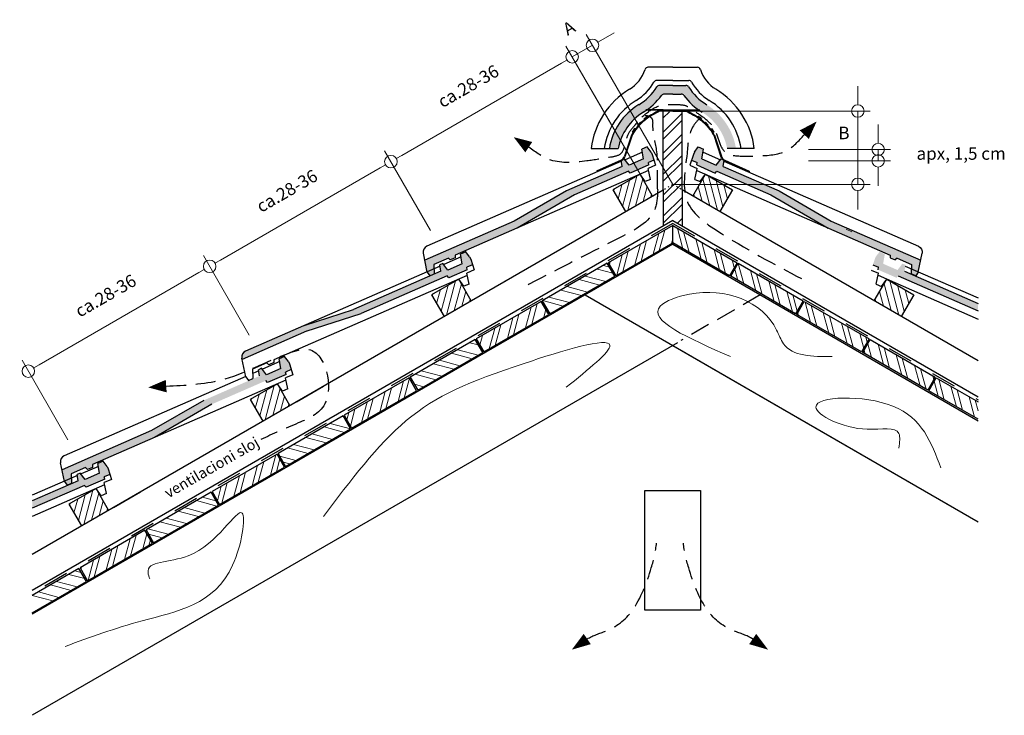
# Model space of a CAD drawing. Units: millimetres. Extents: x 133 to 292, y 53 to 363.
# Drawn here: x 134 to 292, y 53 to 164 of the extents above; entities that cross this region are included whole.
import ezdxf

# ---------------------------------------------------------------- set-up
doc = ezdxf.new("R2010")
doc.units = ezdxf.units.MM
doc.linetypes.add('SL', pattern=[8, 4, -4])
doc.linetypes.add('VERDECKT2', pattern=[4.7625, 3.175, -1.5875])
for name, color, linetype in [('BEMASSUNG', 7, 'Continuous'), ('F-Element', 7, 'Continuous'), ('Latte', 7, 'Continuous'), ('Text', 7, 'Continuous'), ('Zeigepunkt', 7, 'VERDECKT2'), ('Ziegel', 7, 'Continuous')]:
    doc.layers.add(name, color=color, linetype=linetype)
doc.layers.add('Maserung', color=7, linetype='Continuous', lineweight=5)
doc.layers.add('Pappe', color=7, linetype='SL', lineweight=30)
doc.styles.add('Normal', font='isocp.shx')
doc.dimstyles.new('Kst', dxfattribs={"dimscale": 0, "dimtxt": 2, "dimasz": 2, "dimexe": 2, "dimexo": 9, "dimgap": 3, "dimtad": 1, "dimdec": 1, "dimtxsty": 'Normal', "dimblk": 'DOTBLANK', "dimcen": 2, "dimclrd": 256, "dimclre": 256, "dimclrt": 256, "dimadec": 0, "dimazin": 0, "dimtfac": 1, "dimtdec": 1, "dimtix": 1, "dimtmove": 2, "dimatfit": 3, "dimfxl": 1, "dimlwd": 5, "dimlwe": 5, "dimarcsym": 0})

# ---------------------------------------------------------------- blocks, each defined once
blk = doc.blocks.new('_DotBlank')
at = {"layer": 'Text', "color": 0, "lineweight": -2}
blk.add_line((-0.5, 0), (-1, 0), dxfattribs=at)
blk.add_circle((0, 0), 0.5, dxfattribs=at)
blk = doc.blocks.new('*D2')
at = {"layer": 'BEMASSUNG', "lineweight": 5, "transparency": 16777216}
for p, q in [((238.67, 137.89), (224.83, 161.87)), ((227.56, 161.13), (229.29, 162.13)), ((233.45, 139.49), (221.6, 160)), ((222.6, 158.27), (225.83, 160.13)), ((220.87, 157.27), (219.14, 156.27))]:
    blk.add_line(p, q, dxfattribs=at)
at = {"layer": 'Defpoints', "color": 0, "transparency": 16777216}
for p in [(225.83, 160.13), (233.45, 139.49), (238.67, 137.89)]:
    blk.add_point(p, dxfattribs=at)
at = {"layer": 'BEMASSUNG', "lineweight": 5, "transparency": 16777216, "xscale": 2, "yscale": 2, "zscale": 2}
for p, rotation in [((225.83, 160.13), 209.9999999999997), ((222.6, 158.27), 29.99999999999973)]:
    blk.add_blockref('_DotBlank', p, dxfattribs=dict(at, rotation=rotation))
at = {"layer": 'BEMASSUNG', "transparency": 16777216, "insert": (222.21, 162.67), "char_height": 2, "attachment_point": 5, "rotation": 30, "style": 'Normal'}
blk.add_mtext('A', dxfattribs=at)
blk = doc.blocks.new('*D3')
at = {"layer": 'BEMASSUNG', "lineweight": 5, "transparency": 16777216}
for p, q in [((268.28, 151.61), (268.28, 153.61)), ((238.67, 149.61), (270.28, 149.61)), ((268.28, 149.61), (268.28, 137.89)), ((238.67, 137.89), (270.28, 137.89)), ((268.28, 135.89), (268.28, 133.89))]:
    blk.add_line(p, q, dxfattribs=at)
at = {"layer": 'Defpoints', "color": 0, "transparency": 16777216}
for p in [(238.67, 149.61), (238.67, 137.89), (268.28, 137.89)]:
    blk.add_point(p, dxfattribs=at)
at = {"layer": 'BEMASSUNG', "lineweight": 5, "transparency": 16777216, "xscale": 2, "yscale": 2, "zscale": 2}
for p, rotation in [((268.28, 149.61), 270), ((268.28, 137.89), 90)]:
    blk.add_blockref('_DotBlank', p, dxfattribs=dict(at, rotation=rotation))
at = {"layer": 'BEMASSUNG', "transparency": 16777216, "insert": (266.07, 145.85), "char_height": 2, "attachment_point": 5, "style": 'Normal'}
blk.add_mtext('B', dxfattribs=at)
blk = doc.blocks.new('LDV-Seitenansicht')
at = {"layer": 'Ziegel'}
blk.add_hatch(color=256, dxfattribs=at).paths.add_polyline_path([(-11.53, 3.6), (-21.19, 3.59), (-36.7, 5.33), (-37.32, 3.48), (-37.25, 2.77), (-36.46, 2.68), (-35.77, 4.02), (-33.26, 3.73), (-33.15, 3.32), (-32.3, 3.22), (-32.07, 3.6), (-21.32, 2.39), (-10.69, 2.41), (-1.32, 1.36), (-1.27, 0.97), (1.95, 0.61), (2.09, 0.97), (3.05, 0.87), (3.26, 1.8), (3.3, 2.2), (3.17, 3.22), (2.26, 3.32), (1.72, 1.84), (-0.77, 2.12), (-0.94, 3.41), (-1.48, 3.47), (-1.83, 2.51)])
for p, q in [((-37.32, 3.48), (-36.34, 6.4)), ((-1.54, 3.29), (-35.28, 7.08)), ((-21.19, 3.59), (-36.7, 5.33)), ((-37.32, 3.48), (-37.25, 2.77)), ((-35.77, 4.02), (-36.46, 2.68)), ((-33.26, 3.73), (-35.77, 4.02)), ((-33.26, 3.73), (-33.15, 3.32)), ((-32.3, 3.22), (-33.15, 3.32)), ((-32.07, 3.6), (-32.3, 3.22)), ((1.49, -0.17), (-32.07, 3.6)), ((-11.53, 3.6), (-21.19, 3.59)), ((-1.83, 2.51), (-11.53, 3.6)), ((-1.83, 2.51), (-1.48, 3.47)), ((-0.94, 3.41), (-1.48, 3.47)), ((-0.77, 2.12), (-0.94, 3.41)), ((2.1, 2.88), (-0.91, 3.22)), ((1.72, 1.84), (2.26, 3.32)), ((3.17, 3.22), (2.26, 3.32)), ((3.3, 2.2), (3.17, 3.22)), ((-37.25, 2.77), (-36.46, 2.68)), ((-10.69, 2.41), (-21.32, 2.39)), ((-1.32, 1.36), (-10.69, 2.41)), ((1.72, 1.84), (-0.77, 2.12)), ((3.26, 1.8), (2.86, 0.03)), ((3.3, 2.2), (3.26, 1.8)), ((-1.27, 0.97), (-1.32, 1.36)), ((1.95, 0.61), (-1.27, 0.97)), ((0.14, -1.42), (0, 0)), ((1.04, -1.53), (1.6, 0.17)), ((2.86, 0.03), (1.6, 0.17)), ((1.95, 0.61), (2.09, 0.97)), ((3.05, 0.87), (2.09, 0.97)), ((1.04, -1.53), (0.14, -1.42))]:
    blk.add_line(p, q, dxfattribs=at)
blk.add_arc((-35.4, 6.09), 1, 83.5943, 161.5943, dxfattribs=at)
blk = doc.blocks.new('LDV-Lüfter seitenansicht')
at = {"layer": 'Ziegel'}
blk.add_hatch(color=256, dxfattribs=at).paths.add_polyline_path([(3.26, 1.8), (3.3, 2.2), (3.17, 3.22), (2.26, 3.32), (1.72, 1.84), (-0.77, 2.12), (-0.94, 3.41), (-1.48, 3.47), (-1.83, 2.51), (-17.01, 4.21), (-25.09, 5.94), (-35.28, 7.08, 0.354119), (-36.34, 6.4), (-36.41, 6.2), (-25.25, 4.95), (-16.27, 3.03), (-1.32, 1.36), (-1.27, 0.97), (1.95, 0.61), (2.09, 0.97), (3.05, 0.87)])
for p, q in [((-37.32, 3.48), (-36.34, 6.4)), ((-1.54, 3.29), (-35.28, 7.08)), ((-25.25, 4.95), (-36.41, 6.2)), ((-25.3, 4.96), (-16.27, 3.03)), ((-25.09, 5.94), (-17.01, 4.21)), ((-37.32, 3.48), (-37.25, 2.77)), ((-35.77, 4.02), (-36.46, 2.68)), ((-33.26, 3.73), (-35.77, 4.02)), ((-33.26, 3.73), (-33.15, 3.32)), ((-32.3, 3.22), (-33.15, 3.32)), ((-32.07, 3.6), (-32.3, 3.22)), ((1.49, -0.17), (-32.07, 3.6)), ((-1.83, 2.51), (-17.01, 4.21)), ((-1.83, 2.51), (-1.48, 3.47)), ((-0.94, 3.41), (-1.48, 3.47)), ((-0.77, 2.12), (-0.94, 3.41)), ((2.1, 2.88), (-0.91, 3.22)), ((1.72, 1.84), (2.26, 3.32)), ((3.17, 3.22), (2.26, 3.32)), ((3.3, 2.2), (3.17, 3.22)), ((-37.25, 2.77), (-36.46, 2.68)), ((-1.32, 1.36), (-16.27, 3.03)), ((1.72, 1.84), (-0.77, 2.12)), ((3.26, 1.8), (2.86, 0.03)), ((3.3, 2.2), (3.26, 1.8)), ((-1.27, 0.97), (-1.32, 1.36)), ((1.95, 0.61), (-1.27, 0.97)), ((0.14, -1.42), (0, 0)), ((1.04, -1.53), (1.6, 0.17)), ((2.86, 0.03), (1.6, 0.17)), ((1.95, 0.61), (2.09, 0.97)), ((3.05, 0.87), (2.09, 0.97)), ((1.04, -1.53), (0.14, -1.42))]:
    blk.add_line(p, q, dxfattribs=at)
blk.add_arc((-35.4, 6.09), 1, 83.5943, 161.5943, dxfattribs=at)

msp = doc.modelspace()

# ---------------------------------------------------------------- hatches: boundary and pattern name
at = {"layer": 'Maserung'}
h = msp.add_hatch(dxfattribs=at)
h.set_pattern_fill('ANSI32', color=256, scale=0.25, style=0)
h.set_pattern_definition([(45, (13.4655, 37.0533), (-1.683798, 1.683798), []), (45, (14.588, 37.0533), (-1.683798, 1.683798), [])])
h.paths.add_polyline_path([(240.17, 149.47), (237.17, 149.47), (237.17, 137.02), (237.17, 131.25), (238.67, 132.11), (240.17, 131.25), (240.17, 137.04)])
h = msp.add_hatch(dxfattribs=at)
h.set_pattern_fill('_USER', color=256, angle=75, style=0, pattern_type=0)
h.set_pattern_definition([(75, (317.212, -125.9129), (-0.965926, 0.258819), [])])
h.paths.add_polyline_path([(231.12, 133.52), (235.45, 136.02), (233.45, 139.49), (229.12, 136.99)])
h = msp.add_hatch(dxfattribs=at)
h.set_pattern_fill('_USER', color=256, angle=75, style=0, pattern_type=0)
h.set_pattern_definition([(105, (160.1342, -125.9129), (0.965926, 0.258819), [])])
h.paths.add_polyline_path([(246.23, 133.52), (241.9, 136.02), (243.9, 139.49), (248.23, 136.99)])
h = msp.add_hatch(dxfattribs=at)
h.set_pattern_fill('_USER', color=256, angle=75, style=0, pattern_type=0)
h.set_pattern_definition([(75, (288.2001, -142.6629), (-0.965926, 0.258819), [])])
h.paths.add_polyline_path([(202.1, 116.77), (206.43, 119.27), (204.43, 122.74), (200.1, 120.24)])
h = msp.add_hatch(dxfattribs=at)
h.set_pattern_fill('_USER', color=256, angle=75, style=0, pattern_type=0)
h.set_pattern_definition([(105, (189.146, -142.6629), (0.965926, 0.258819), [])])
h.paths.add_polyline_path([(275.24, 116.77), (270.91, 119.27), (272.91, 122.74), (277.24, 120.24)])
h = msp.add_hatch(dxfattribs=at)
h.set_pattern_fill('_USER', color=256, angle=75, style=0, pattern_type=0)
h.set_pattern_definition([(75, (259.1883, -159.4129), (-0.965926, 0.258819), [])])
h.paths.add_polyline_path([(173.09, 100.02), (177.42, 102.52), (175.42, 105.99), (171.09, 103.49)])
h = msp.add_hatch(dxfattribs=at)
h.set_pattern_fill('_USER', color=256, angle=75, style=0, pattern_type=0)
h.set_pattern_definition([(75, (230.1764, -176.1629), (-0.965926, 0.258819), [])])
h.paths.add_polyline_path([(144.08, 83.27), (148.41, 85.77), (146.41, 89.24), (142.08, 86.74)])
h = msp.add_hatch(dxfattribs=at)
h.set_pattern_fill('_USER', color=256, angle=75, style=0, pattern_type=0)
h.set_pattern_definition([(75, (230.1764, -176.1629), (-0.965926, 0.258819), [])])
h.paths.add_polyline_path([(144.08, 83.27), (148.41, 85.77), (146.41, 89.24), (142.08, 86.74)])
at = {"layer": 'Ziegel'}
h = msp.add_hatch(color=256, dxfattribs=at)
h.paths.add_polyline_path([(236.9, 152.1, -0.239467), (237.3, 152.31), (238.67, 152.31), (238.67, 153.71), (236.56, 153.71, 0.259701), (236.13, 153.47, -0.119589), (233.25, 150.63, 0.219179), (228.54, 143.61), (229.96, 143.61, -0.212249), (233.97, 149.43, 0.100149)])
h.paths.add_polyline_path([(241.22, 153.47, 0.259701), (240.79, 153.71), (238.67, 153.71), (238.67, 152.31), (240.05, 152.31, -0.239467), (240.45, 152.1, 0.100149), (243.38, 149.43, -0.212249), (247.38, 143.61), (248.8, 143.61, 0.219179), (244.1, 150.63, -0.119589)])
for points in [[(287.53, 117.66), (287.53, 118.85), (275.75, 124), (275.93, 125), (275.43, 125.22), (274.64, 124.19), (272.34, 125.19), (272.61, 126.74), (271.77, 127.11), (271.15, 126.29), (270.99, 125.92), (270.71, 125.01), (271.59, 124.62), (271.52, 124.24), (274.5, 122.94), (274.73, 123.25)], [(163.64, 103.34), (155.28, 98.5), (140.97, 92.25), (141.36, 90.35), (141.78, 89.77), (142.5, 90.08), (142.44, 91.58), (144.75, 92.59), (145.06, 92.29), (145.83, 92.63), (145.85, 93.07), (155.76, 97.4), (164.96, 102.73), (173.6, 106.5), (173.84, 106.19), (176.81, 107.49), (176.74, 107.87), (177.63, 108.26), (177.34, 109.17), (177.18, 109.54), (176.56, 110.36), (175.72, 109.99), (175.99, 108.44), (173.69, 107.44), (172.91, 108.47), (172.41, 108.25), (172.58, 107.25)], [(136.22, 87.28), (136.22, 86.09), (144.59, 89.75), (144.83, 89.44), (147.8, 90.74), (147.73, 91.12), (148.62, 91.51), (148.33, 92.42), (148.17, 92.79), (147.55, 93.61), (146.71, 93.24), (146.98, 91.69), (144.68, 90.69), (143.9, 91.72), (143.4, 91.5), (143.57, 90.5)]]:
    msp.add_hatch(color=256, dxfattribs=at).paths.add_polyline_path(points)

# ---------------------------------------------------------------- linework, layer by layer
at = {"layer": 'BEMASSUNG', "lineweight": 5}
for p, q in [((228.95, 147.28), (221.6, 160)), ((220.87, 157.27), (195.32, 142.52)), ((271.54, 145.47), (271.54, 147.47)), ((260.38, 143.47), (273.54, 143.47)), ((271.54, 143.47), (271.54, 141.64)), ((199.93, 130.53), (192.59, 143.25)), ((199.93, 130.53), (192.59, 143.25)), ((191.86, 140.52), (166.31, 125.77)), ((260.38, 141.64), (273.54, 141.64)), ((271.54, 139.64), (271.54, 137.64)), ((170.92, 113.78), (163.58, 126.5)), ((170.92, 113.78), (163.58, 126.5)), ((162.85, 123.77), (137.3, 109.02)), ((141.91, 97.03), (134.57, 109.75))]:
    msp.add_line(p, q, dxfattribs=at)
at = {"layer": 'F-Element', "lineweight": -3}
for p, q in [((238.67, 149.71), (236.56, 149.71)), ((238.67, 149.71), (240.79, 149.71)), ((238.73, 149.71), (240.85, 149.71)), ((238.67, 149.61), (236.56, 149.61)), ((238.67, 149.61), (240.79, 149.61)), ((238.73, 149.61), (240.85, 149.61)), ((229.96, 143.61), (229.96, 143.61)), ((229.96, 143.61), (229.96, 143.61))]:
    msp.add_line(p, q, dxfattribs=at)
at = {"layer": 'F-Element', "linetype": 'Continuous'}
for p, q in [((232.07, 145.76), (230.95, 142.38)), ((232.17, 145.73), (231.03, 142.3)), ((245.24, 145.73), (246.38, 142.3)), ((245.34, 145.76), (246.46, 142.38)), ((230.41, 141.78), (226.49, 140)), ((247, 141.78), (250.92, 140)), ((230.49, 141.71), (226.53, 139.9)), ((246.91, 141.71), (250.88, 139.9)), ((226.49, 140), (226.53, 139.9)), ((250.92, 140), (250.88, 139.9))]:
    msp.add_line(p, q, dxfattribs=at)
at = {"layer": 'F-Element'}
for points in [[(234.8, 148.58), (234.59, 148.79), (234.08, 148.33), (234.25, 148.16)], [(242.61, 148.58), (242.81, 148.79), (243.33, 148.33), (243.16, 148.16)], [(232.8, 146.69), (232.54, 146.83), (232.17, 146.25), (232.4, 146.12)], [(233.7, 147.69), (233.51, 147.85), (233.03, 147.35), (233.22, 147.2)], [(243.7, 147.69), (243.9, 147.85), (244.37, 147.35), (244.19, 147.2)], [(244.61, 146.69), (244.87, 146.83), (245.24, 146.25), (245.01, 146.12)]]:
    msp.add_lwpolyline(points, dxfattribs=at)
at = {"layer": 'F-Element', "linetype": 'Continuous'}
for centre, start, end in [((230, 142.69), 294.4786, 341.6567), ((230.08, 142.62), 294.4786, 341.6567), ((247.33, 142.62), 198.3433, 245.5214), ((247.41, 142.69), 198.3433, 245.5214)]:
    msp.add_arc(centre, 1, start, end, dxfattribs=at)
at = {"layer": 'F-Element'}
for points in [[(236.51, 149.7), (236.28, 149.58), (236.05, 149.45), (235.36, 149.07), (234.91, 148.8), (234.07, 148.17), (233.67, 147.82), (232.94, 147.05), (232.61, 146.63), (232.24, 146.06), (232.16, 145.92), (232.08, 145.78)], [(240.9, 149.7), (241.13, 149.58), (241.36, 149.45), (242.05, 149.07), (242.49, 148.8), (243.34, 148.17), (243.74, 147.82), (244.47, 147.05), (244.8, 146.63), (245.17, 146.06), (245.25, 145.92), (245.33, 145.78)]]:
    msp.add_open_spline(points, degree=3, knots=[0, 0, 0, 0, 0.781217, 0.781217, 2.343651, 2.343651, 3.906085, 3.906085, 5.468519, 5.468519, 5.936304, 5.936304, 5.936304, 5.936304], dxfattribs=at)
at = {"layer": 'F-Element', "lineweight": -3}
for points in [[(236.56, 149.61), (236.17, 149.4), (235.23, 148.91), (233.66, 147.78), (232.65, 146.58), (232.19, 145.78), (232.17, 145.73)], [(240.85, 149.61), (241.24, 149.4), (242.18, 148.91), (243.75, 147.78), (244.76, 146.58), (245.22, 145.78), (245.24, 145.73)]]:
    msp.add_open_spline(points, degree=3, knots=[0, 0, 0, 0, 1.323021, 3.168232, 5.772452, 5.936304, 5.936304, 5.936304, 5.936304], dxfattribs=at)
at = {"layer": 'Latte', "lineweight": -3}
for p, q in [((237.17, 137.02), (237.17, 149.61)), ((237.17, 137.02), (237.17, 149.47)), ((240.17, 137.02), (240.17, 149.61)), ((237.17, 137.04), (237.17, 131.25)), ((240.17, 137.04), (240.17, 131.25)), ((238.67, 131.3), (228.37, 125.36)), ((238.67, 131.3), (248.97, 125.36)), ((238.67, 128.53), (238.67, 131.3)), ((229.57, 123.28), (238.67, 128.53)), ((247.77, 123.28), (238.67, 128.53)), ((228.2, 125.26), (217.81, 119.26)), ((229.4, 123.18), (228.2, 125.26)), ((228.37, 125.36), (229.57, 123.28)), ((248.97, 125.36), (247.77, 123.28)), ((247.95, 123.18), (249.15, 125.26)), ((249.15, 125.26), (259.54, 119.26)), ((219.01, 117.18), (229.4, 123.18)), ((258.34, 117.18), (247.95, 123.18)), ((217.63, 119.16), (207.24, 113.16)), ((218.83, 117.08), (217.63, 119.16)), ((217.81, 119.26), (219.01, 117.18)), ((259.54, 119.26), (258.34, 117.18)), ((258.51, 117.08), (259.71, 119.16)), ((259.71, 119.16), (270.1, 113.16)), ((208.44, 111.08), (218.83, 117.08)), ((268.9, 111.08), (258.51, 117.08)), ((207.07, 113.06), (196.68, 107.06)), ((208.27, 110.98), (207.07, 113.06)), ((207.24, 113.16), (208.44, 111.08)), ((238.67, 112.13), (287.53, 83.92)), ((270.1, 113.16), (268.9, 111.08)), ((269.08, 110.98), (270.28, 113.06)), ((270.28, 113.06), (280.67, 107.06)), ((197.88, 104.98), (208.27, 110.98)), ((279.47, 104.98), (269.08, 110.98)), ((196.5, 106.96), (186.11, 100.96)), ((197.7, 104.88), (196.5, 106.96)), ((196.68, 107.06), (197.88, 104.98)), ((280.67, 107.06), (279.47, 104.98)), ((279.64, 104.88), (280.84, 106.96)), ((280.84, 106.96), (287.53, 103.1)), ((187.31, 98.88), (197.7, 104.88)), ((287.53, 100.33), (279.64, 104.88)), ((185.94, 100.86), (175.55, 94.86)), ((187.14, 98.78), (185.94, 100.86)), ((186.11, 100.96), (187.31, 98.88)), ((176.75, 92.78), (187.14, 98.78)), ((175.37, 94.76), (164.98, 88.76)), ((176.57, 92.68), (175.37, 94.76)), ((175.55, 94.86), (176.75, 92.78)), ((166.18, 86.68), (176.57, 92.68)), ((164.81, 88.66), (154.41, 82.66)), ((166.01, 86.58), (164.81, 88.66)), ((164.98, 88.76), (166.18, 86.68)), ((234.24, 88.93), (243.1, 88.93)), ((234.24, 69.8), (234.24, 88.93)), ((243.1, 88.93), (243.1, 69.8)), ((155.61, 80.58), (166.01, 86.58)), ((154.24, 82.56), (143.85, 76.56)), ((155.44, 80.48), (154.24, 82.56)), ((154.41, 82.66), (155.61, 80.58)), ((145.05, 74.48), (155.44, 80.48)), ((143.68, 76.46), (136.22, 72.15)), ((144.88, 74.38), (143.68, 76.46)), ((143.85, 76.56), (145.05, 74.48)), ((136.22, 69.38), (144.88, 74.38)), ((243.1, 69.8), (234.24, 69.8))]:
    msp.add_line(p, q, dxfattribs=at)
at = {"layer": 'Latte'}
for p, q in [((233.45, 139.49), (229.12, 136.99)), ((235.45, 136.02), (233.45, 139.49)), ((241.9, 136.02), (243.9, 139.49)), ((243.9, 139.49), (248.23, 136.99)), ((237.36, 137.13), (237.5, 137.21)), ((237.93, 137.46), (238.08, 137.54)), ((238.49, 137.78), (238.67, 137.89)), ((238.86, 137.78), (238.67, 137.89)), ((239.42, 137.46), (239.27, 137.54)), ((239.98, 137.13), (239.84, 137.21)), ((136.22, 78.73), (237.17, 137.02)), ((229.12, 136.99), (231.12, 133.52)), ((231.12, 133.52), (235.45, 136.02)), ((287.53, 109.68), (240.17, 137.02)), ((248.23, 136.99), (246.23, 133.52)), ((238.67, 132.11), (136.22, 72.96)), ((238.67, 132.11), (287.53, 103.91)), ((238.67, 128.3), (136.22, 69.14)), ((238.67, 128.3), (287.53, 100.09)), ((204.43, 122.74), (200.1, 120.24)), ((206.43, 119.27), (204.43, 122.74)), ((207.73, 120.02), (212.06, 122.52)), ((270.91, 119.27), (272.91, 122.74)), ((272.91, 122.74), (277.24, 120.24)), ((200.1, 120.24), (202.1, 116.77)), ((224.67, 120.21), (287.53, 83.92)), ((277.24, 120.24), (275.24, 116.77)), ((239.42, 112.56), (136.22, 52.98)), ((175.42, 105.99), (171.09, 103.49)), ((177.42, 102.52), (175.42, 105.99)), ((178.46, 103.12), (182.79, 105.62)), ((171.09, 103.49), (173.09, 100.02)), ((171.09, 103.49), (173.09, 100.02)), ((146.41, 89.24), (142.08, 86.74)), ((146.41, 89.24), (142.08, 86.74)), ((148.41, 85.77), (146.41, 89.24)), ((148.41, 85.77), (146.41, 89.24)), ((149.19, 86.22), (153.52, 88.72)), ((142.08, 86.74), (144.08, 83.27)), ((142.08, 86.74), (144.08, 83.27))]:
    msp.add_line(p, q, dxfattribs=at)
at = {"layer": 'Latte', "linetype": 'VERDECKT2'}
msp.add_line((252.67, 120.21), (240, 112.9), dxfattribs=at)
at = {"layer": 'Latte'}
msp.add_lwpolyline([(234.24, 88.93), (243.1, 88.93), (243.1, 69.8), (234.24, 69.8)], close=True, dxfattribs=at)
at = {"layer": 'Maserung', "lineweight": 5}
for p, q in [((240.32, 127.58), (239.44, 130.86)), ((235.56, 126.73), (236.43, 130.01)), ((236.53, 127.29), (237.41, 130.57)), ((241.29, 127.02), (240.42, 130.3)), ((243.24, 125.9), (242.36, 129.18)), ((232.64, 125.05), (233.52, 128.33)), ((233.61, 125.61), (234.49, 128.89)), ((238.47, 128.42), (238.67, 129.17)), ((244.21, 125.34), (243.33, 128.61)), ((229.72, 123.37), (230.6, 126.64)), ((230.7, 123.93), (231.57, 127.21)), ((246.15, 124.21), (245.28, 127.49)), ((247.13, 123.65), (246.25, 126.93)), ((228.54, 124.66), (227.61, 124.91)), ((228.54, 125.07), (228.66, 125.52)), ((248.52, 124.58), (248.19, 125.81)), ((250.04, 121.97), (249.16, 125.25)), ((227.97, 122.35), (224.69, 123.23)), ((229.1, 123.69), (226.63, 124.35)), ((249.07, 122.53), (248.6, 124.3)), ((251.99, 120.85), (251.11, 124.12)), ((252.96, 120.28), (252.08, 123.56)), ((225.05, 120.67), (221.77, 121.55)), ((227, 121.79), (223.72, 122.67)), ((254.9, 119.16), (254.03, 122.44)), ((255.88, 118.6), (255, 121.88)), ((222.14, 118.98), (218.86, 119.86)), ((224.08, 120.11), (220.8, 120.99)), ((257.82, 117.48), (256.94, 120.76)), ((258.6, 117.63), (257.91, 120.2)), ((215.14, 114.95), (216.02, 118.23)), ((216.11, 115.51), (216.99, 118.79)), ((221.16, 118.42), (217.88, 119.3)), ((260.74, 115.79), (259.86, 119.07)), ((261.71, 115.23), (260.83, 118.51)), ((213.2, 113.82), (214.07, 117.1)), ((218.06, 116.63), (218.39, 117.86)), ((219.22, 117.3), (218.89, 117.39)), ((258.79, 116.92), (258.67, 117.36)), ((263.65, 114.11), (262.77, 117.39)), ((264.63, 113.55), (263.75, 116.83)), ((210.28, 112.14), (211.16, 115.42)), ((212.22, 113.26), (213.1, 116.54)), ((266.57, 112.43), (265.69, 115.71)), ((267.54, 111.87), (266.66, 115.14)), ((207.82, 112.16), (208.24, 113.73)), ((209.31, 111.58), (210.19, 114.86)), ((269.24, 111.66), (268.61, 114.02)), ((269.8, 112.63), (269.58, 113.46)), ((207.56, 112.21), (206.22, 112.57)), ((207.26, 113.13), (207.27, 113.17)), ((270.46, 110.18), (269.87, 112.36)), ((272.4, 109.06), (271.52, 112.34)), ((206.58, 110), (203.3, 110.88)), ((207.55, 110.57), (204.27, 111.44)), ((269.49, 110.74), (269.31, 111.39)), ((273.37, 108.5), (272.5, 111.78)), ((275.32, 107.38), (274.44, 110.65)), ((203.66, 108.32), (200.39, 109.2)), ((204.64, 108.88), (201.36, 109.76)), ((276.29, 106.81), (275.41, 110.09)), ((278.24, 105.69), (277.36, 108.97)), ((200.75, 106.64), (197.47, 107.52)), ((201.72, 107.2), (198.44, 108.08)), ((279.21, 105.13), (278.33, 108.41)), ((280.44, 106.66), (280.27, 107.29)), ((194.73, 103.16), (195.6, 106.44)), ((195.7, 103.72), (196.55, 106.88)), ((198.8, 105.51), (197.34, 105.91)), ((281.15, 104.01), (280.51, 106.39)), ((282.12, 103.45), (281.25, 106.73)), ((284.07, 102.32), (283.19, 105.6)), ((191.81, 101.48), (192.69, 104.75)), ((192.78, 102.04), (193.66, 105.32)), ((197.64, 104.84), (197.67, 104.94)), ((285.04, 101.76), (284.16, 105.04)), ((188.89, 99.79), (189.77, 103.07)), ((189.87, 100.35), (190.74, 103.63)), ((286.98, 100.64), (286.11, 103.92)), ((287.53, 101.68), (287.08, 103.36)), ((186.54, 100.21), (186.86, 101.39)), ((187.1, 99.24), (187.83, 101.95)), ((187.14, 98.78), (183.86, 99.66)), ((186.01, 100.72), (185.8, 100.78)), ((184.22, 97.1), (180.94, 97.97)), ((186.17, 98.22), (182.89, 99.1)), ((181.31, 95.41), (178.03, 96.29)), ((183.25, 96.53), (179.97, 97.41)), ((174.31, 91.37), (175.19, 94.65)), ((180.33, 94.85), (177.05, 95.73)), ((171.39, 89.69), (172.27, 92.97)), ((172.37, 90.25), (173.25, 93.53)), ((175.28, 91.93), (175.83, 93.97)), ((178.39, 93.73), (175.8, 94.42)), ((177.42, 93.17), (176.36, 93.45)), ((169.45, 88.57), (170.33, 91.85)), ((166.53, 86.88), (167.41, 90.16)), ((168.48, 88.01), (169.36, 91.28)), ((165.82, 87.3), (166.44, 89.6)), ((165.75, 86.43), (162.47, 87.31)), ((165.59, 87.3), (163.44, 87.87)), ((162.83, 84.75), (159.56, 85.63)), ((163.81, 85.31), (160.53, 86.19)), ((159.92, 83.06), (156.64, 83.94)), ((160.89, 83.63), (157.61, 84.5)), ((153.9, 79.59), (154.55, 82.02)), ((157.97, 81.94), (154.7, 82.82)), ((157, 81.38), (154.81, 81.97)), ((150.98, 77.9), (151.86, 81.18)), ((151.95, 78.46), (152.83, 81.74)), ((154.87, 80.15), (155.11, 81.05)), ((148.06, 76.22), (148.94, 79.5)), ((149.04, 76.78), (149.91, 80.06)), ((145.15, 74.54), (146.03, 77.81)), ((146.12, 75.1), (147, 78.38)), ((144.05, 75.81), (143.03, 76.08)), ((143.98, 76.33), (144.08, 76.69)), ((143.39, 73.52), (140.11, 74.4)), ((144.61, 74.84), (142.06, 75.52)), ((140.48, 71.84), (137.2, 72.72)), ((142.42, 72.96), (139.14, 73.84)), ((139.5, 71.28), (136.22, 72.16))]:
    msp.add_line(p, q, dxfattribs=at)
at = {"layer": 'Maserung', "linetype": 'Continuous'}
msp.add_line((266.44, 130.71), (267.31, 130.28, 0), dxfattribs=at)
at = {"layer": 'Maserung'}
for points in [[(247.91, 110.35), (236.69, 118.42), (241.34, 120.34), (255.3, 114.59), (256.39, 112.41), (264.19, 110.35)], [(182.78, 84.78), (196.05, 100.1), (214.93, 109.26), (228.62, 112.13), (221.64, 105.43)], [(141.45, 63.99), (153.77, 68.09), (168.27, 76.98), (169.78, 85.32), (161.16, 78.49), (154.73, 75.75), (155, 74.79)]]:
    msp.add_spline(points, degree=3, dxfattribs=at)
at = {"layer": 'Maserung', "start_tangent": (-0.848096, 0.529843)}
msp.add_spline([(281.57, 92.57), (273.91, 102.42), (261.59, 102.28), (269.8, 98.73), (274.86, 98.04), (274.86, 95.72)], degree=3, dxfattribs=at)
at = {"layer": 'Pappe'}
for q in [(136.22, 72.5), (287.53, 103.44)]:
    msp.add_line((238.67, 131.65), q, dxfattribs=at)
at = {"layer": 'Text', "lineweight": -3}
for points in [[(259.72, 145.83, 2, 0, 0), (261.7, 147.94, 0, 0, 0)], [(215.65, 143.83, 2, 0, 0), (213.24, 145.43, 0, 0, 0)], [(157.64, 105.62, 2, 0, 0), (154.76, 105.41, 0, 0, 0)]]:
    msp.add_lwpolyline(points, format="xyseb", dxfattribs=at)
at = {"layer": 'Text'}
for points in [[(225, 65.18, 2, 0, 0), (222.53, 63.47, 0, 0, 0)], [(251.47, 65.18, 2, 0, 0), (253.94, 63.47, 0, 0, 0)]]:
    msp.add_lwpolyline(points, format="xyseb", dxfattribs=at)
at = {"layer": 'Zeigepunkt'}
for points in [[(233.76, 148.68), (236.19, 150.32), (239.3, 150.65), (240.85, 150.44), (242.23, 149.56), (244.16, 148.14), (245.51, 146.38), (246.39, 143.99), (247.23, 142.94), (249.07, 142.44), (252.34, 142.44), (256.83, 143.27), (259.72, 145.83)], [(243.2, 148.66), (241.98, 147.25), (240.97, 142.87), (241.04, 135.06), (246.5, 130.01), (260.16, 122.34)], [(236.27, 136.99), (235.81, 133.88), (230.25, 129.38), (214.79, 121.44)], [(157.64, 105.62), (166.4, 106.61), (177.44, 110.96), (180.48, 111.47), (183.01, 102.77), (178.76, 99.73), (172.78, 97.1)]]:
    msp.add_spline(points, degree=3, dxfattribs=at)
for points, knots in [([(236.27, 136.99), (236.26, 137.41), (236.21, 139.55), (236.44, 143.09), (235.39, 146.25), (235.59, 148.53), (233.95, 149.15), (232.81, 147.48), (231.38, 146.06), (231.07, 144.21), (230.45, 142.51), (227.93, 142.07), (224.41, 141.51), (219.49, 141.04), (216.78, 143.01), (215.65, 143.83)], [28.704797, 28.704797, 28.704797, 28.704797, 29.945458, 35.096368, 39.111691, 40.151916, 41.272649, 43.15703, 45.363986, 47.364952, 48.68084, 50.403325, 54.274696, 60.016166, 64.104812, 64.104812, 64.104812, 64.104812]), ([(225, 65.18), (225.92, 65.78), (228.84, 66.54), (232.71, 69.34), (235.2, 75.93), (235.96, 79.23), (236.08, 80.53)], [0, 0, 0, 0, 3.285162, 8.974498, 15.576778, 19.688455, 19.688455, 19.688455, 19.688455]), ([(251.47, 65.18), (250.55, 65.78), (247.64, 66.54), (243.76, 69.34), (241.28, 75.93), (240.52, 79.23), (240.39, 80.53)], [0, 0, 0, 0, 3.285162, 8.974498, 15.576778, 19.688455, 19.688455, 19.688455, 19.688455])]:
    msp.add_open_spline(points, degree=3, knots=knots, dxfattribs=at)
at = {"layer": 'Ziegel'}
for p, q in [((238.67, 156.61), (234.72, 156.61)), ((238.67, 156.61), (234.72, 156.61)), ((238.67, 156.61), (242.62, 156.61)), ((238.67, 156.61), (242.62, 156.61)), ((238.67, 154.51), (236.1, 154.51)), ((238.67, 154.51), (241.25, 154.51)), ((238.67, 153.71), (236.56, 153.71)), ((238.67, 153.71), (240.79, 153.71)), ((238.67, 152.31), (237.3, 152.31)), ((238.67, 152.31), (240.05, 152.31)), ((225.61, 143.61), (229.96, 143.61)), ((251.73, 143.61), (247.38, 143.61)), ((270.71, 125.01), (271.59, 124.62)), ((271.52, 124.24), (271.59, 124.62)), ((275.89, 124.82), (287.53, 119.74)), ((270.45, 124.19), (271.61, 123.69)), ((271.25, 121.93), (271.61, 123.69)), ((271.54, 123.34), (287.53, 116.35)), ((274.73, 123.25), (287.53, 117.66)), ((275.75, 124), (287.53, 118.85)), ((271.25, 121.93), (272.08, 121.57)), ((272.08, 121.57), (272.91, 122.74)), ((176.56, 110.36), (175.72, 109.99)), ((177.18, 109.54), (176.56, 110.36)), ((175.8, 109.54), (173.02, 108.32)), ((175.99, 108.44), (175.72, 109.99)), ((177.18, 109.54), (177.34, 109.17)), ((177.34, 109.17), (177.88, 107.44)), ((170.36, 107.16), (141.33, 94.48)), ((172.44, 108.07), (171.48, 107.65)), ((172.91, 108.47), (172.41, 108.25)), ((172.58, 107.25), (172.41, 108.25)), ((173.69, 107.44), (172.91, 108.47)), ((175.99, 108.44), (173.69, 107.44)), ((176.81, 107.49), (173.84, 106.19)), ((177.88, 107.44), (176.73, 106.94)), ((177.63, 108.26), (176.74, 107.87)), ((176.81, 107.49), (176.74, 107.87)), ((176.8, 106.59), (145.85, 93.07)), ((173.84, 106.19), (173.6, 106.5)), ((176.26, 104.82), (175.42, 105.99)), ((177.08, 105.18), (176.73, 106.94)), ((177.08, 105.18), (176.26, 104.82)), ((163.64, 103.34), (155.28, 98.5)), ((164.96, 102.73), (155.76, 97.4)), ((155.28, 98.5), (140.97, 92.25)), ((141.36, 90.35), (140.75, 93.36)), ((145.85, 93.07), (145.83, 92.63)), ((147.55, 93.61), (146.71, 93.24)), ((146.98, 91.69), (146.71, 93.24)), ((148.17, 92.79), (147.55, 93.61)), ((144.75, 92.59), (142.44, 91.58)), ((142.44, 91.58), (142.5, 90.08)), ((143.9, 91.72), (143.4, 91.5)), ((143.57, 90.5), (143.4, 91.5)), ((144.68, 90.69), (143.9, 91.72)), ((146.79, 92.79), (144.01, 91.57)), ((146.98, 91.69), (144.68, 90.69)), ((144.75, 92.59), (145.06, 92.29)), ((145.83, 92.63), (145.06, 92.29)), ((148.62, 91.51), (147.73, 91.12)), ((148.17, 92.79), (148.33, 92.42)), ((148.33, 92.42), (148.87, 90.69)), ((143.43, 91.32), (136.22, 88.17)), ((143.57, 90.5), (136.22, 87.28)), ((147.79, 89.84), (136.22, 84.78)), ((141.36, 90.35), (141.78, 89.77)), ((141.78, 89.77), (142.5, 90.08)), ((147.8, 90.74), (144.83, 89.44)), ((148.87, 90.69), (147.71, 90.19)), ((148.07, 88.43), (147.71, 90.19)), ((147.8, 90.74), (147.73, 91.12)), ((144.59, 89.75), (136.22, 86.09)), ((144.83, 89.44), (144.59, 89.75)), ((147.25, 88.07), (146.41, 89.24)), ((148.07, 88.43), (147.25, 88.07))]:
    msp.add_line(p, q, dxfattribs=at)
at = {"layer": 'Ziegel', "lineweight": -3}
for p, q in [((234.4, 149.81), (243, 149.81)), ((237.17, 149.81), (234.4, 149.81))]:
    msp.add_line(p, q, dxfattribs=at)
at = {"layer": 'Ziegel'}
for centre, radius, start, end in [((228.83, 158), 5.69, 300.8503, 342.2598), ((234.72, 156.11), 0.5, 90, 162.2598), ((242.62, 156.11), 0.5, 17.7402, 90), ((248.52, 158), 5.69, 197.7402, 239.1497), ((236.1, 154.01), 0.5, 90, 151.2632), ((241.25, 154.01), 0.5, 28.7368, 90), ((238.51, 142.01), 13, 121.3797, 172.9367), ((228.83, 158), 7.79, 300.8503, 331.2632), ((228.83, 158), 8.59, 300.8503, 328.2326), ((236.56, 153.21), 0.5, 90, 148.2326), ((240.79, 153.21), 0.5, 31.7674, 90), ((248.52, 158), 8.59, 211.7674, 239.1497), ((248.52, 158), 7.79, 208.7368, 239.1497), ((238.83, 142.01), 13, 7.0633, 58.6203), ((238.51, 142.01), 10.9, 121.3797, 171.5668), ((228.83, 158), 9.99, 300.8503, 323.8674), ((237.3, 151.81), 0.5, 90, 143.8674), ((240.05, 151.81), 0.5, 36.1326, 90), ((248.52, 158), 9.99, 216.1326, 239.1497), ((238.83, 142.01), 10.9, 8.4332, 58.6203), ((238.51, 142.01), 10.1, 121.3797, 170.8933), ((238.51, 142.01), 8.7, 121.3797, 169.4122), ((141.73, 93.56), 1, 113.5943, 191.5943)]:
    msp.add_arc(centre, radius, start, end, dxfattribs=at)

# ---------------------------------------------------------------- block references
at = {"layer": 'BEMASSUNG', "lineweight": 5, "xscale": 2, "yscale": 2, "zscale": 2}
for p, rotation in [((222.6, 158.27), 30.00000000000006), ((271.54, 143.47), 270), ((193.59, 141.52), 210.0000000000001), ((193.59, 141.52), 29.99999999999973), ((271.54, 141.64), 90), ((164.58, 124.77), 29.99999999999973), ((164.58, 124.77), 209.9999999999997), ((135.57, 108.02), 209.9999999999997)]:
    msp.add_blockref('_DotBlank', p, dxfattribs=dict(at, rotation=rotation))
at = {"layer": 'BEMASSUNG', "rotation": 30.00000000000054}
msp.add_blockref('LDV-Lüfter seitenansicht', (204.43, 122.74), dxfattribs=at)
at = {"layer": 'Ziegel', "rotation": 29.99999999999984}
msp.add_blockref('LDV-Seitenansicht', (233.45, 139.49), dxfattribs=at)
at = {"layer": 'Ziegel', "xscale": -1, "rotation": 329.9999999999981}
msp.add_blockref('LDV-Seitenansicht', (243.9, 139.49), dxfattribs=at)

# ---------------------------------------------------------------- texts
at = {"layer": 'BEMASSUNG', "char_height": 2, "attachment_point": 5, "rotation": 30, "style": 'Normal'}
for insert in [(206.09, 153.36), (177.08, 136.61), (148.07, 119.86)]:
    msp.add_mtext('ca.28-36', dxfattribs=dict(at, insert=insert))
at = {"layer": 'BEMASSUNG', "insert": (284.82, 142.56), "char_height": 2, "attachment_point": 5, "style": 'Normal'}
msp.add_mtext('apx, 1,5 cm', dxfattribs=at)
at = {"layer": 'Text', "style": 'Normal'}
msp.add_text('ventilacioni sloj', height=1.7, rotation=30, dxfattribs=at).set_placement((157.99, 87.65))

# ---------------------------------------------------------------- dimensions: what is measured, and where the dimension line sits
at = {"layer": 'BEMASSUNG'}
dim = msp.add_linear_dim(base=(225.83, 160.13), p1=(233.45, 139.49), p2=(238.67, 137.89), angle=30, text='A', dimstyle='Kst', override={"dimscale": 1, "dimexo": 0}, dxfattribs=at)
dim.commit()
dim.dimension.update_dxf_attribs({"geometry": '*D2', "text_midpoint": (222.21, 162.67)})
dim = msp.add_linear_dim(base=(268.28, 137.89), p1=(238.67, 149.61), p2=(238.67, 137.89), angle=90, text='B', dimstyle='Kst', override={"dimscale": 1, "dimexo": 0, "dimtih": 1}, dxfattribs=at)
dim.commit()
dim.dimension.update_dxf_attribs({"geometry": '*D3', "text_midpoint": (266.07, 145.85), "dimtype": 160})

doc.saveas('drawing.dxf')
